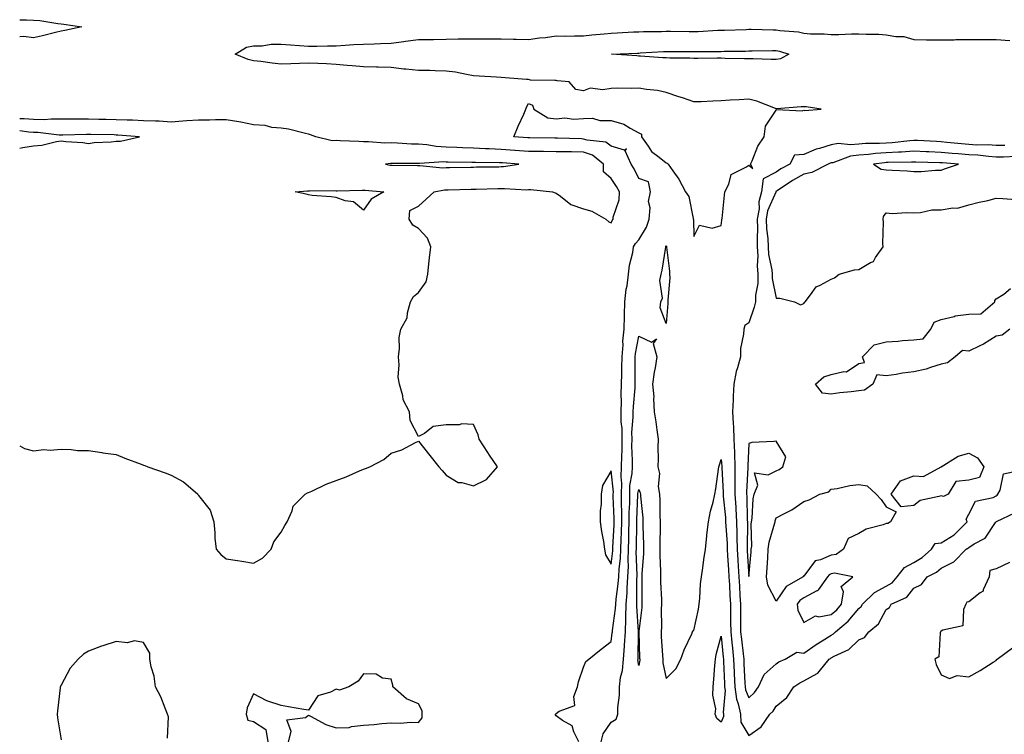
# Model space of a CAD drawing. Units: inches. Extents: x 1037123 to 1039763, y 7332218 to 7334858.
# Drawn here: x 1037123 to 1037481, y 7333695 to 7333955 of the extents above; entities that cross this region are included whole.
import ezdxf

# ---------------------------------------------------------------- set-up
doc = ezdxf.new("R2010")
doc.units = ezdxf.units.IN
doc.header["$MEASUREMENT"] = 0
doc.layers.add('Contour_10377332', color=7, linetype='Continuous', true_color=0x4d01a9)

msp = doc.modelspace()

# ---------------------------------------------------------------- linework, layer by layer
at = {"layer": 'Contour_10377332'}
for points in [[(1037123, 7333954.51, 3200), (1037125.53, 7333954.43, 3200), (1037128.05, 7333954.35, 3200), (1037130.3, 7333954.17, 3200), (1037136.9, 7333953.07, 3200), (1037138.05, 7333952.96, 3200), (1037139.03, 7333952.9, 3200), (1037145.55, 7333951.92, 3200), (1037139.46, 7333950.52, 3200), (1037138.05, 7333950.39, 3200)], [(1037326.33, 7333691.92, 3200), (1037324.44, 7333695.54, 3200), (1037323.87, 7333697.74, 3200), (1037320.3, 7333699.68, 3200), (1037318.05, 7333701.31, 3200), (1037317.8, 7333701.66, 3200), (1037317.8, 7333701.92, 3200), (1037317.91, 7333702.06, 3200), (1037318.05, 7333702.23, 3200), (1037319.12, 7333702.99, 3200), (1037324.89, 7333705.09, 3200), (1037324.46, 7333708.33, 3200), (1037325.75, 7333711.92, 3200), (1037326.21, 7333713.76, 3200), (1037328.05, 7333719.03, 3200), (1037328.83, 7333721.14, 3200), (1037329.98, 7333721.92, 3200), (1037334.44, 7333725.53, 3200), (1037338.05, 7333728.4, 3200), (1037338.44, 7333731.52, 3200), (1037338.48, 7333731.92, 3200), (1037338.5, 7333732.37, 3200), (1037339.65, 7333740.32, 3200), (1037339.71, 7333741.92, 3200), (1037339.85, 7333743.71, 3200), (1037340.63, 7333749.35, 3200), (1037340.78, 7333751.92, 3200), (1037340.92, 7333754.79, 3200), (1037341.39, 7333758.58, 3200), (1037341.53, 7333761.92, 3200), (1037341.64, 7333765.52, 3200), (1037341.78, 7333768.18, 3200), (1037341.92, 7333771.92, 3200), (1037341.92, 7333775.78, 3200), (1037341.82, 7333778.16, 3200), (1037341.82, 7333781.92, 3200), (1037341.94, 7333785.8, 3200), (1037341.66, 7333788.3, 3200), (1037341.8, 7333791.92, 3200), (1037341.88, 7333795.74, 3200), (1037342.01, 7333797.95, 3200), (1037342.09, 7333801.92, 3200), (1037342.01, 7333805.89, 3200), (1037341.72, 7333808.24, 3200), (1037341.64, 7333811.92, 3200), (1037341.78, 7333815.64, 3200), (1037341.72, 7333818.25, 3200), (1037341.86, 7333821.92, 3200), (1037341.9, 7333825.77, 3200), (1037341.96, 7333828.01, 3200), (1037342, 7333831.92, 3200), (1037342.37, 7333836.23, 3200), (1037342.35, 7333837.62, 3200), (1037342.8, 7333841.92, 3200), (1037342.93, 7333846.8, 3200), (1037342.91, 7333847.05, 3200), (1037343.07, 7333851.92, 3200), (1037343.5, 7333856.47, 3200), (1037343.83, 7333857.69, 3200), (1037344.36, 7333861.92, 3200), (1037344.75, 7333865.23, 3200), (1037345.92, 7333869.79, 3200), (1037346.23, 7333871.92, 3200), (1037346.88, 7333873.09, 3200), (1037348.05, 7333874.42, 3200), (1037350.86, 7333879.1, 3200), (1037351.86, 7333881.92, 3200), (1037352.23, 7333886.09, 3200), (1037351.59, 7333888.38, 3200), (1037352.31, 7333891.92, 3200), (1037351.66, 7333895.54, 3200), (1037348.05, 7333896.71, 3200), (1037346.37, 7333900.25, 3200), (1037345.3, 7333901.92, 3200), (1037343.19, 7333906.79, 3200), (1037343.66, 7333907.53, 3200), (1037342.95, 7333907.02, 3200), (1037338.05, 7333908.56, 3200), (1037336.12, 7333909.98, 3200), (1037329.28, 7333910.69, 3200), (1037328.05, 7333911.11, 3200), (1037327.25, 7333911.13, 3200), (1037318.56, 7333911.41, 3200), (1037318.05, 7333911.42, 3200), (1037317.56, 7333911.43, 3200), (1037308.42, 7333911.54, 3200), (1037308.05, 7333911.54, 3200), (1037307.7, 7333911.57, 3200), (1037302.66, 7333911.92, 3200), (1037304.24, 7333915.73, 3200), (1037306.27, 7333920.14, 3200), (1037307.05, 7333921.92, 3200), (1037307.23, 7333922.74, 3200), (1037308.05, 7333923.99, 3200), (1037309.5, 7333923.36, 3200), (1037309.98, 7333921.92, 3200), (1037314.98, 7333918.85, 3200), (1037318.05, 7333918.44, 3200), (1037321.17, 7333918.8, 3200), (1037324.42, 7333918.28, 3200), (1037328.05, 7333918.54, 3200), (1037331.29, 7333918.68, 3200), (1037333.93, 7333917.8, 3200), (1037338.05, 7333917.89, 3200), (1037342.64, 7333916.51, 3200), (1037344.96, 7333915.01, 3200), (1037348.05, 7333913.41, 3200), (1037349.03, 7333912.89, 3200), (1037349.12, 7333911.92, 3200), (1037351.53, 7333908.45, 3200), (1037352.66, 7333906.52, 3200), (1037355.49, 7333904.48, 3200), (1037358.05, 7333902.44, 3200), (1037358.46, 7333902.32, 3200), (1037358.75, 7333901.92, 3200), (1037360.49, 7333899.49, 3200), (1037362.7, 7333896.56, 3200), (1037365.1, 7333891.92, 3200), (1037366.29, 7333890.16, 3200), (1037367.82, 7333882.15, 3200), (1037367.89, 7333881.92, 3200), (1037367.93, 7333881.79, 3200), (1037368.05, 7333875.66, 3200), (1037370.2, 7333879.76, 3200), (1037374.83, 7333878.69, 3200), (1037378.05, 7333879.63, 3200), (1037378.34, 7333881.64, 3200), (1037378.32, 7333881.92, 3200), (1037378.36, 7333882.23, 3200), (1037379.26, 7333890.7, 3200), (1037379.38, 7333891.92, 3200), (1037380.82, 7333894.7, 3200), (1037381.7, 7333898.26, 3200), (1037387.05, 7333900.91, 3200), (1037388.05, 7333901.62, 3200), (1037389.59, 7333900.38, 3200), (1037388.69, 7333901.92, 3200), (1037389.28, 7333903.16, 3200), (1037391.41, 7333908.56, 3200), (1037393.71, 7333911.92, 3200), (1037394.16, 7333915.8, 3200), (1037398.05, 7333921.61, 3200), (1037398.15, 7333921.82, 3200), (1037407.48, 7333921.36, 3200), (1037408.05, 7333921.58, 3200), (1037408.46, 7333921.51, 3200), (1037414.46, 7333921.92, 3200), (1037408.93, 7333922.8, 3200), (1037408.05, 7333922.76, 3200), (1037407.15, 7333922.81, 3200), (1037398.23, 7333922.09, 3200), (1037398.05, 7333922.1, 3200), (1037397.8, 7333922.18, 3200), (1037390.96, 7333924.84, 3200), (1037388.05, 7333925.55, 3200), (1037384.59, 7333925.39, 3200), (1037381.31, 7333925.18, 3200), (1037378.05, 7333925.02, 3200), (1037375.04, 7333924.93, 3200), (1037370.8, 7333924.68, 3200), (1037368.05, 7333924.61, 3200), (1037363.93, 7333926.03, 3200), (1037362.62, 7333926.5, 3200), (1037358.05, 7333928.05, 3200), (1037354.92, 7333928.8, 3200), (1037350.88, 7333929.09, 3200), (1037348.05, 7333929.61, 3200), (1037345.59, 7333929.47, 3200), (1037340.32, 7333929.65, 3200), (1037338.05, 7333929.5, 3200), (1037335.08, 7333928.96, 3200), (1037330.39, 7333929.58, 3200), (1037328.05, 7333928.61, 3200), (1037325.26, 7333929.13, 3200), (1037322.76, 7333931.92, 3200), (1037318.46, 7333932.33, 3200), (1037318.05, 7333932.34, 3200), (1037317.54, 7333932.42, 3200), (1037308.69, 7333932.55, 3200), (1037308.05, 7333932.7, 3200), (1037307.25, 7333932.73, 3200), (1037299.53, 7333933.41, 3200), (1037298.05, 7333933.45, 3200), (1037296.37, 7333933.6, 3200), (1037290.08, 7333933.96, 3200), (1037288.05, 7333934.14, 3200), (1037285.43, 7333934.53, 3200), (1037281.51, 7333935.38, 3200), (1037278.05, 7333935.82, 3200), (1037274.09, 7333935.88, 3200), (1037272.11, 7333935.97, 3200), (1037268.05, 7333936.04, 3200), (1037263.44, 7333936.53, 3200), (1037262.7, 7333936.56, 3200), (1037258.05, 7333937.15, 3200), (1037253.36, 7333937.23, 3200), (1037252.72, 7333937.25, 3200), (1037248.05, 7333937.33, 3200), (1037243.83, 7333937.7, 3200), (1037242.09, 7333937.88, 3200), (1037238.05, 7333938.25, 3200), (1037234.53, 7333938.41, 3200), (1037231.43, 7333938.53, 3200), (1037228.05, 7333938.69, 3200), (1037224.73, 7333938.6, 3200), (1037221.53, 7333938.45, 3200), (1037218.05, 7333938.36, 3200), (1037214.83, 7333938.7, 3200), (1037210.69, 7333939.29, 3200), (1037208.05, 7333939.59, 3200), (1037206.12, 7333939.99, 3200), (1037201.39, 7333941.92, 3200), (1037205.45, 7333944.51, 3200), (1037208.05, 7333944.98, 3200), (1037211.17, 7333945.05, 3200), (1037214.4, 7333945.58, 3200), (1037218.05, 7333945.64, 3200), (1037221.45, 7333945.32, 3200), (1037224.79, 7333945.17, 3200), (1037228.05, 7333944.89, 3200), (1037231.04, 7333944.9, 3200), (1037234.92, 7333945.04, 3200), (1037238.05, 7333945.05, 3200), (1037241.33, 7333945.21, 3200), (1037244.5, 7333945.47, 3200), (1037248.05, 7333945.63, 3200), (1037251.9, 7333945.76, 3200), (1037254.16, 7333945.81, 3200), (1037258.05, 7333945.95, 3200), (1037262.72, 7333946.58, 3200), (1037263.28, 7333946.68, 3200), (1037268.05, 7333947.28, 3200), (1037272.64, 7333947.33, 3200), (1037273.5, 7333947.36, 3200), (1037278.05, 7333947.42, 3200), (1037282.46, 7333947.51, 3200), (1037283.64, 7333947.5, 3200), (1037288.05, 7333947.58, 3200), (1037292.37, 7333947.59, 3200), (1037293.64, 7333947.5, 3200), (1037298.05, 7333947.51, 3200), (1037302.54, 7333947.42, 3200), (1037303.54, 7333947.4, 3200), (1037308.05, 7333947.32, 3200), (1037312.03, 7333947.94, 3200), (1037314.2, 7333948.06, 3200), (1037318.05, 7333948.58, 3200), (1037321.41, 7333948.57, 3200), (1037324.77, 7333948.64, 3200), (1037328.05, 7333948.64, 3200), (1037331, 7333948.97, 3200), (1037335.45, 7333949.32, 3200), (1037338.05, 7333949.6, 3200), (1037340.26, 7333949.71, 3200), (1037346.17, 7333950.04, 3200), (1037348.05, 7333950.13, 3200), (1037349.77, 7333950.19, 3200), (1037356.39, 7333950.26, 3200), (1037358.05, 7333950.32, 3200), (1037359.65, 7333950.31, 3200), (1037366.37, 7333950.23, 3200), (1037368.05, 7333950.23, 3200), (1037369.71, 7333950.27, 3200), (1037376.8, 7333950.67, 3200), (1037378.05, 7333950.7, 3200), (1037379.24, 7333950.73, 3200), (1037387.11, 7333950.99, 3200), (1037388.05, 7333951.01, 3200), (1037388.97, 7333951.01, 3200), (1037397, 7333950.86, 3200), (1037398.05, 7333950.86, 3200), (1037399.36, 7333950.62, 3200), (1037406.21, 7333950.07, 3200), (1037408.05, 7333949.63, 3200), (1037410.57, 7333949.41, 3200), (1037415.49, 7333949.36, 3200), (1037418.05, 7333949.08, 3200), (1037420.88, 7333949.08, 3200), (1037425.47, 7333949.35, 3200), (1037428.05, 7333949.35, 3200), (1037430.76, 7333949.21, 3200), (1037435.34, 7333949.2, 3200), (1037438.05, 7333949.04, 3200), (1037441.59, 7333948.38, 3200), (1037444.48, 7333948.35, 3200), (1037448.05, 7333947.33, 3200), (1037452.74, 7333947.23, 3200), (1037453.34, 7333947.22, 3200), (1037458.05, 7333947.13, 3200), (1037462.76, 7333947.21, 3200), (1037463.38, 7333947.25, 3200), (1037468.05, 7333947.34, 3200), (1037472.68, 7333947.3, 3200), (1037473.42, 7333947.29, 3200), (1037478.05, 7333947.26, 3200), (1037482.99, 7333946.97, 3200)], [(1037138.05, 7333950.39, 3200), (1037136.02, 7333949.89, 3200), (1037131.31, 7333948.66, 3200), (1037128.05, 7333947.91, 3200), (1037124.51, 7333948.38, 3200), (1037123, 7333948.32, 3200)], [(1037123, 7333799.48, 3201), (1037124.69, 7333798.56, 3201), (1037128.05, 7333797.74, 3201), (1037131.8, 7333798.17, 3201), (1037134.09, 7333797.95, 3201), (1037138.05, 7333798.28, 3201), (1037141.72, 7333798.25, 3201), (1037143.97, 7333797.84, 3201), (1037148.05, 7333797.81, 3201), (1037152.87, 7333797.09, 3201), (1037153.17, 7333797.03, 3201), (1037158.05, 7333796.37, 3201), (1037161.19, 7333795.07, 3201), (1037167.13, 7333792.83, 3201), (1037168.05, 7333792.47, 3201), (1037168.48, 7333792.35, 3201), (1037169.57, 7333791.92, 3201), (1037175.88, 7333789.75, 3201), (1037178.05, 7333788.84, 3201), (1037182.52, 7333786.38, 3201), (1037187.74, 7333781.92, 3201), (1037187.87, 7333781.75, 3201), (1037188.05, 7333781.5, 3201), (1037192.23, 7333776.1, 3201), (1037193.54, 7333771.92, 3201), (1037194.01, 7333767.87, 3201), (1037194.01, 7333765.96, 3201), (1037194.4, 7333761.92, 3201), (1037196.08, 7333759.96, 3201), (1037198.05, 7333758.45, 3201), (1037202.15, 7333757.81, 3201), (1037203.77, 7333757.64, 3201), (1037208.05, 7333756.89, 3201), (1037211.27, 7333758.7, 3201), (1037214.38, 7333761.92, 3201), (1037215.35, 7333764.61, 3201), (1037218.05, 7333768.14, 3201), (1037219.38, 7333770.58, 3201), (1037220.2, 7333771.92, 3201), (1037222.01, 7333775.88, 3201), (1037222.44, 7333777.53, 3201), (1037226.78, 7333781.92, 3201), (1037227.6, 7333782.38, 3201), (1037228.05, 7333782.56, 3201), (1037229.18, 7333783.06, 3201), (1037234.42, 7333785.54, 3201), (1037238.05, 7333786.9, 3201), (1037241.66, 7333788.31, 3201), (1037246.59, 7333790.46, 3201), (1037248.05, 7333791.07, 3201), (1037248.73, 7333791.24, 3201), (1037250.34, 7333791.92, 3201), (1037255.43, 7333794.54, 3201), (1037258.05, 7333796.9, 3201), (1037261.94, 7333798.03, 3201), (1037266.86, 7333800.72, 3201), (1037268.05, 7333801.25, 3201), (1037272.11, 7333795.98, 3201), (1037275.35, 7333791.92, 3201), (1037276.64, 7333790.5, 3201), (1037278.05, 7333788.84, 3201), (1037282.37, 7333786.24, 3201), (1037283.75, 7333786.21, 3201), (1037288.05, 7333785.02, 3201), (1037292.7, 7333787.28, 3201), (1037296.7, 7333791.92, 3201), (1037293.85, 7333796.12, 3201), (1037293.19, 7333797.07, 3201), (1037290.1, 7333801.92, 3201), (1037289.67, 7333803.54, 3201), (1037288.05, 7333807.27, 3201), (1037283.64, 7333807.51, 3201), (1037282.85, 7333807.11, 3201), (1037278.05, 7333807.2, 3201), (1037273.36, 7333806.61, 3201), (1037270.16, 7333804.03, 3201), (1037268.05, 7333802.95, 3201), (1037264.91, 7333808.78, 3201), (1037264.71, 7333811.92, 3201), (1037262.39, 7333816.27, 3201), (1037262.29, 7333817.68, 3201), (1037261.06, 7333821.92, 3201), (1037260.65, 7333824.53, 3201), (1037260.98, 7333829, 3201), (1037260.67, 7333831.92, 3201), (1037261.08, 7333834.95, 3201), (1037261, 7333838.97, 3201), (1037261.6, 7333841.92, 3201), (1037263.91, 7333846.06, 3201), (1037263.97, 7333847.84, 3201), (1037265.1, 7333851.92, 3201), (1037266.19, 7333853.78, 3201), (1037268.05, 7333855.29, 3201), (1037270.8, 7333859.18, 3201), (1037271.37, 7333861.92, 3201), (1037271.78, 7333865.66, 3201), (1037272.01, 7333867.96, 3201), (1037272.46, 7333871.92, 3201), (1037271.25, 7333875.11, 3201), (1037268.05, 7333878.59, 3201), (1037265.9, 7333879.77, 3201), (1037264.65, 7333881.92, 3201), (1037264.83, 7333885.14, 3201), (1037268.05, 7333886.72, 3201), (1037270.73, 7333889.24, 3201), (1037273.75, 7333891.92, 3201), (1037277.41, 7333892.57, 3201), (1037278.05, 7333892.59, 3201), (1037278.73, 7333892.61, 3201), (1037287.13, 7333892.84, 3201), (1037288.05, 7333892.86, 3201), (1037289.01, 7333892.88, 3201), (1037296.88, 7333893.1, 3201), (1037298.05, 7333893.13, 3201), (1037299.3, 7333893.17, 3201), (1037307.29, 7333892.69, 3201), (1037308.05, 7333892.73, 3201), (1037308.83, 7333892.7, 3201), (1037316.78, 7333891.92, 3201), (1037317.68, 7333891.55, 3201), (1037318.05, 7333891.42, 3201), (1037319.65, 7333890.32, 3201), (1037323.44, 7333887.32, 3201), (1037328.05, 7333885.7, 3201), (1037331.04, 7333884.9, 3201), (1037336.17, 7333881.92, 3201), (1037337.15, 7333881.02, 3201), (1037338.05, 7333880.65, 3201), (1037338.44, 7333881.52, 3201), (1037338.77, 7333881.92, 3201), (1037338.81, 7333882.67, 3201), (1037340.98, 7333889, 3201), (1037341.02, 7333891.92, 3201), (1037340, 7333893.87, 3201), (1037338.05, 7333896.71, 3201), (1037335.32, 7333899.19, 3201), (1037335.24, 7333901.92, 3201), (1037331.31, 7333905.18, 3201), (1037328.05, 7333906.3, 3201), (1037323.58, 7333906.39, 3201), (1037322.52, 7333906.4, 3201), (1037318.05, 7333906.49, 3201), (1037313.44, 7333906.53, 3201), (1037312.68, 7333906.54, 3201), (1037308.05, 7333906.59, 3201), (1037303.09, 7333906.96, 3201), (1037302.99, 7333906.97, 3201), (1037298.05, 7333907.34, 3201), (1037293.64, 7333907.5, 3201), (1037292.39, 7333907.58, 3201), (1037288.05, 7333907.76, 3201), (1037284.03, 7333907.89, 3201), (1037281.96, 7333908.01, 3201), (1037278.05, 7333908.15, 3201), (1037274.48, 7333908.34, 3201), (1037270.98, 7333908.99, 3201), (1037268.05, 7333909.2, 3201), (1037265.41, 7333909.28, 3201), (1037260.34, 7333909.63, 3201), (1037258.05, 7333909.7, 3201), (1037255.76, 7333909.63, 3201), (1037249.87, 7333910.1, 3201), (1037248.05, 7333910.03, 3201), (1037246.31, 7333910.19, 3201), (1037239.46, 7333910.51, 3201), (1037238.05, 7333910.63, 3201), (1037236.62, 7333910.49, 3201), (1037230.67, 7333911.92, 3201), (1037228.77, 7333912.65, 3201), (1037228.05, 7333912.87, 3201), (1037226.9, 7333913.08, 3201), (1037220.76, 7333914.64, 3201), (1037218.05, 7333915.04, 3201), (1037214.63, 7333915.34, 3201), (1037212.21, 7333916.08, 3201), (1037208.05, 7333916.31, 3201), (1037203.4, 7333917.27, 3201), (1037202.64, 7333917.33, 3201), (1037198.05, 7333918.08, 3201), (1037194.24, 7333918.1, 3201), (1037192, 7333917.98, 3201), (1037188.05, 7333918, 3201), (1037183.83, 7333917.7, 3201), (1037182.37, 7333917.6, 3201), (1037178.05, 7333917.29, 3201), (1037173.67, 7333917.55, 3201), (1037172.42, 7333917.55, 3201), (1037168.05, 7333917.78, 3201), (1037164.07, 7333917.94, 3201), (1037162.05, 7333917.92, 3201), (1037158.05, 7333918.06, 3201), (1037154.28, 7333918.15, 3201), (1037151.74, 7333918.22, 3201), (1037148.05, 7333918.31, 3201), (1037144.42, 7333918.28, 3201), (1037141.66, 7333918.3, 3201), (1037138.05, 7333918.27, 3201), (1037134.48, 7333918.34, 3201), (1037131.84, 7333918.13, 3201), (1037128.05, 7333918.18, 3201), (1037124.59, 7333918.46, 3201), (1037123, 7333918.51, 3201)], [(1037158.05, 7333910.37, 3202), (1037159.61, 7333910.36, 3202), (1037166.53, 7333911.92, 3202), (1037158.67, 7333912.55, 3202), (1037158.05, 7333912.56, 3202), (1037157.39, 7333912.58, 3202), (1037148.87, 7333912.73, 3202), (1037148.05, 7333912.75, 3202), (1037147.23, 7333912.75, 3202), (1037138.67, 7333912.55, 3202), (1037138.05, 7333912.55, 3202), (1037137.41, 7333912.56, 3202), (1037129.57, 7333913.45, 3202), (1037128.05, 7333913.47, 3202), (1037126.35, 7333913.61, 3202), (1037123, 7333914.04, 3202)], [(1037123, 7333907.77, 3202), (1037124.2, 7333908.07, 3202), (1037128.05, 7333908.68, 3202), (1037131.04, 7333908.93, 3202), (1037136.39, 7333910.26, 3202), (1037138.05, 7333910.46, 3202), (1037139.75, 7333910.22, 3202), (1037145.98, 7333909.85, 3202), (1037148.05, 7333909.51, 3202), (1037150.12, 7333909.84, 3202), (1037156.25, 7333910.13, 3202), (1037158.05, 7333910.37, 3202)], [(1037481.16, 7333908.81, 3200), (1037478.05, 7333908.77, 3200), (1037475.08, 7333908.95, 3200), (1037471.04, 7333908.93, 3200), (1037468.05, 7333909.09, 3200), (1037465.45, 7333909.33, 3200), (1037460.08, 7333909.89, 3200), (1037458.05, 7333910.08, 3200), (1037456.29, 7333910.16, 3200), (1037449.46, 7333910.52, 3200), (1037448.05, 7333910.58, 3200), (1037446.6, 7333910.48, 3200), (1037440.22, 7333909.74, 3200), (1037438.05, 7333909.61, 3200), (1037435.57, 7333909.44, 3200), (1037430.51, 7333909.45, 3200), (1037428.05, 7333909.26, 3200), (1037425.08, 7333908.95, 3200), (1037420.53, 7333909.43, 3200), (1037418.05, 7333909.01, 3200), (1037413.79, 7333907.67, 3200), (1037412.58, 7333907.39, 3200), (1037408.05, 7333905.51, 3200), (1037404.75, 7333905.22, 3200), (1037402.97, 7333901.92, 3200), (1037399.77, 7333900.21, 3200), (1037398.05, 7333899.1, 3200), (1037393.34, 7333896.64, 3200), (1037392.72, 7333891.92, 3200), (1037391.72, 7333888.25, 3200), (1037391.8, 7333885.67, 3200), (1037391.17, 7333881.92, 3200), (1037391.29, 7333878.69, 3200), (1037391.08, 7333874.94, 3200), (1037391.19, 7333871.92, 3200), (1037391.39, 7333868.57, 3200), (1037391.14, 7333865.01, 3200), (1037391.39, 7333861.92, 3200), (1037391.37, 7333858.59, 3200), (1037390.49, 7333854.36, 3200), (1037390.49, 7333851.92, 3200), (1037390.06, 7333849.9, 3200), (1037388.05, 7333844.21, 3200), (1037386.66, 7333843.32, 3200), (1037386.23, 7333841.92, 3200), (1037386.21, 7333840.09, 3200), (1037385.08, 7333834.89, 3200), (1037385.06, 7333831.92, 3200), (1037384.01, 7333827.88, 3200), (1037383.44, 7333826.52, 3200), (1037382.66, 7333821.92, 3200), (1037382.39, 7333817.58, 3200), (1037382.41, 7333816.29, 3200), (1037382.17, 7333811.92, 3200), (1037382.35, 7333807.63, 3200), (1037382.54, 7333806.41, 3200), (1037382.68, 7333801.92, 3200), (1037382.84, 7333797.13, 3200), (1037382.87, 7333796.75, 3200), (1037383.01, 7333791.92, 3200), (1037383.01, 7333786.95, 3200), (1037383.03, 7333786.89, 3200), (1037383.01, 7333781.92, 3200), (1037383.32, 7333777.19, 3200), (1037383.32, 7333776.64, 3200), (1037383.62, 7333771.92, 3200), (1037383.75, 7333767.62, 3200), (1037383.73, 7333766.23, 3200), (1037383.87, 7333761.92, 3200), (1037384.1, 7333757.96, 3200), (1037384.22, 7333755.75, 3200), (1037384.44, 7333751.92, 3200), (1037384.65, 7333748.53, 3200), (1037384.89, 7333745.08, 3200), (1037385.08, 7333741.92, 3200), (1037385.1, 7333738.97, 3200), (1037385.1, 7333734.86, 3200), (1037385.12, 7333731.92, 3200), (1037385.41, 7333729.27, 3200), (1037386.04, 7333723.92, 3200), (1037386.27, 7333721.92, 3200), (1037386.33, 7333720.21, 3200), (1037386.66, 7333713.31, 3200), (1037386.72, 7333711.92, 3200), (1037386.88, 7333710.74, 3200), (1037388.05, 7333707.83, 3200), (1037390.16, 7333709.81, 3200), (1037391.64, 7333711.92, 3200), (1037393.62, 7333716.35, 3200), (1037398.05, 7333720.3, 3200), (1037399.05, 7333720.92, 3200), (1037401.37, 7333721.92, 3200), (1037405.53, 7333724.44, 3200), (1037408.05, 7333724.16, 3200), (1037412.64, 7333727.33, 3200), (1037414.71, 7333728.57, 3200), (1037418.05, 7333730.67, 3200), (1037418.85, 7333731.12, 3200), (1037419.65, 7333731.92, 3200), (1037424.24, 7333735.72, 3200), (1037428.05, 7333740.36, 3200), (1037428.89, 7333741.09, 3200), (1037429.44, 7333741.92, 3200), (1037433.83, 7333746.15, 3200), (1037438.05, 7333748.48, 3200), (1037440.2, 7333749.76, 3200), (1037442.03, 7333751.92, 3200), (1037444.69, 7333755.29, 3200), (1037448.05, 7333757.16, 3200), (1037451.1, 7333758.88, 3200), (1037454.55, 7333761.92, 3200), (1037455.9, 7333764.07, 3200), (1037458.05, 7333764.21, 3200), (1037462.76, 7333767.22, 3200), (1037467.46, 7333771.92, 3200), (1037467.09, 7333772.88, 3200), (1037468.05, 7333774.64, 3200), (1037470.51, 7333779.45, 3200), (1037476.94, 7333780.8, 3200), (1037478.05, 7333781.36, 3200), (1037478.4, 7333781.57, 3200), (1037478.69, 7333781.92, 3200), (1037479.48, 7333783.35, 3200), (1037480.65, 7333789.32, 3200), (1037486.82, 7333790.69, 3200)], [(1037485.18, 7333904.8, 3201), (1037480.71, 7333904.57, 3201), (1037478.05, 7333904.54, 3201), (1037475.26, 7333904.71, 3201), (1037471.31, 7333905.18, 3201), (1037468.05, 7333905.36, 3201), (1037464.26, 7333905.7, 3201), (1037462.01, 7333905.88, 3201), (1037458.05, 7333906.26, 3201), (1037453.52, 7333906.44, 3201), (1037452.6, 7333906.47, 3201), (1037448.05, 7333906.66, 3201), (1037443.62, 7333906.36, 3201), (1037442.48, 7333906.35, 3201), (1037438.05, 7333906.08, 3201), (1037434.14, 7333905.82, 3201), (1037431.59, 7333905.45, 3201), (1037428.05, 7333905.18, 3201), (1037425.1, 7333904.86, 3201), (1037418.62, 7333902.49, 3201), (1037418.05, 7333902.39, 3201), (1037417.7, 7333902.28, 3201), (1037416.98, 7333901.92, 3201), (1037411.06, 7333898.92, 3201), (1037408.05, 7333898.3, 3201), (1037403.97, 7333896, 3201), (1037398.44, 7333892.32, 3201), (1037398.05, 7333892.06, 3201), (1037397.95, 7333892.01, 3201), (1037397.95, 7333891.92, 3201), (1037397.91, 7333891.78, 3201), (1037394.92, 7333885.05, 3201), (1037394.4, 7333881.92, 3201), (1037394.53, 7333878.4, 3201), (1037394.98, 7333874.98, 3201), (1037395.12, 7333871.92, 3201), (1037395.28, 7333869.15, 3201), (1037396.43, 7333863.54, 3201), (1037396.55, 7333861.92, 3201), (1037396.55, 7333860.43, 3201), (1037398.05, 7333853.21, 3201), (1037399.36, 7333853.22, 3201), (1037404.67, 7333851.92, 3201), (1037406.92, 7333850.79, 3201), (1037408.05, 7333851.35, 3201), (1037408.36, 7333851.61, 3201), (1037408.56, 7333851.92, 3201), (1037410.57, 7333854.43, 3201), (1037412.6, 7333857.37, 3201), (1037414.05, 7333857.93, 3201), (1037418.05, 7333860.2, 3201), (1037419.28, 7333860.68, 3201), (1037420.98, 7333861.92, 3201), (1037426.47, 7333863.51, 3201), (1037428.05, 7333863.7, 3201), (1037432.31, 7333866.18, 3201), (1037433.4, 7333866.57, 3201), (1037434.2, 7333868.07, 3201), (1037436.94, 7333871.92, 3201), (1037436.82, 7333873.15, 3201), (1037437.05, 7333880.93, 3201), (1037436.94, 7333881.92, 3201), (1037437.03, 7333882.93, 3201), (1037438.05, 7333884.24, 3201), (1037440.18, 7333884.04, 3201), (1037445.53, 7333884.44, 3201), (1037448.05, 7333884.26, 3201), (1037450.51, 7333884.39, 3201), (1037454.67, 7333885.3, 3201), (1037458.05, 7333885.41, 3201), (1037462.23, 7333886.1, 3201), (1037464.03, 7333885.95, 3201), (1037468.05, 7333887.19, 3201), (1037471.82, 7333888.14, 3201), (1037474.94, 7333888.81, 3201), (1037478.05, 7333889.55, 3201), (1037480.43, 7333889.53, 3201), (1037485.18, 7333889.06, 3201)], [(1037482.99, 7333841.92, 3200), (1037480.16, 7333839.81, 3200), (1037478.05, 7333839.46, 3200), (1037473.46, 7333836.51, 3200), (1037472.07, 7333835.94, 3200), (1037468.05, 7333834.01, 3200), (1037465.8, 7333834.16, 3200), (1037463.11, 7333831.92, 3200), (1037460.32, 7333829.66, 3200), (1037458.05, 7333829.21, 3200), (1037454.16, 7333828.04, 3200), (1037452.58, 7333827.38, 3200), (1037448.05, 7333826.4, 3200), (1037444.01, 7333825.96, 3200), (1037441.62, 7333825.49, 3200), (1037438.05, 7333825.04, 3200), (1037434.67, 7333825.31, 3200), (1037433.15, 7333821.92, 3200), (1037430.2, 7333819.77, 3200), (1037428.05, 7333819.53, 3200), (1037425.26, 7333819.14, 3200), (1037421.16, 7333818.81, 3200), (1037418.05, 7333818.31, 3200), (1037414.85, 7333818.72, 3200), (1037412.39, 7333821.92, 3200), (1037415.39, 7333824.59, 3200), (1037418.05, 7333825.43, 3200), (1037422.66, 7333826.53, 3200), (1037423.56, 7333826.42, 3200), (1037428.05, 7333829.42, 3200), (1037430.16, 7333829.82, 3200), (1037429.4, 7333831.92, 3200), (1037433.73, 7333836.24, 3200), (1037438.05, 7333837.37, 3200), (1037442.37, 7333837.6, 3200), (1037443.95, 7333837.83, 3200), (1037448.05, 7333838.08, 3200), (1037451.51, 7333838.46, 3200), (1037454.26, 7333841.92, 3200), (1037455.45, 7333844.51, 3200), (1037458.05, 7333845.42, 3200), (1037462.7, 7333846.58, 3200), (1037463.15, 7333846.81, 3200), (1037468.05, 7333847.37, 3200), (1037472.46, 7333847.5, 3200), (1037477.58, 7333851.92, 3200), (1037477.54, 7333852.42, 3200), (1037478.05, 7333853.02, 3200), (1037480.76, 7333854.63, 3200), (1037483.25, 7333856.73, 3200)], [(1037334.38, 7333691.92, 3199), (1037335.12, 7333694.85, 3199), (1037338.05, 7333699.01, 3199), (1037339.85, 7333700.12, 3199), (1037340.53, 7333701.92, 3199), (1037340.49, 7333704.36, 3199), (1037341.08, 7333708.89, 3199), (1037341.06, 7333711.92, 3199), (1037341.43, 7333715.31, 3199), (1037342.19, 7333717.78, 3199), (1037342.48, 7333721.92, 3199), (1037342.85, 7333726.73, 3199), (1037342.91, 7333727.06, 3199), (1037343.25, 7333731.92, 3199), (1037343.44, 7333736.53, 3199), (1037343.4, 7333737.26, 3199), (1037343.56, 7333741.92, 3199), (1037343.87, 7333746.1, 3199), (1037343.87, 7333747.74, 3199), (1037344.14, 7333751.92, 3199), (1037344.32, 7333755.66, 3199), (1037344.22, 7333758.09, 3199), (1037344.38, 7333761.92, 3199), (1037344.5, 7333765.48, 3199), (1037344.53, 7333768.4, 3199), (1037344.65, 7333771.92, 3199), (1037344.65, 7333775.32, 3199), (1037344.81, 7333778.67, 3199), (1037344.81, 7333781.92, 3199), (1037344.89, 7333785.07, 3199), (1037345.65, 7333789.52, 3199), (1037345.75, 7333791.92, 3199), (1037345.78, 7333794.19, 3199), (1037345.61, 7333799.48, 3199), (1037345.65, 7333801.92, 3199), (1037345.61, 7333804.37, 3199), (1037346.1, 7333809.97, 3199), (1037346.06, 7333811.92, 3199), (1037346.12, 7333813.85, 3199), (1037346.72, 7333820.6, 3199), (1037346.78, 7333821.92, 3199), (1037346.8, 7333823.18, 3199), (1037346.72, 7333830.6, 3199), (1037346.74, 7333831.92, 3199), (1037346.84, 7333833.13, 3199), (1037348.05, 7333839.37, 3199), (1037352.74, 7333837.23, 3199), (1037354.53, 7333838.4, 3199), (1037353.26, 7333836.71, 3199), (1037354.69, 7333831.92, 3199), (1037354.07, 7333827.95, 3199), (1037353.67, 7333826.29, 3199), (1037353.13, 7333821.92, 3199), (1037353.54, 7333817.4, 3199), (1037353.4, 7333816.57, 3199), (1037353.66, 7333811.92, 3199), (1037354.34, 7333808.21, 3199), (1037354.61, 7333805.36, 3199), (1037355.16, 7333801.92, 3199), (1037355.04, 7333798.91, 3199), (1037355.1, 7333794.86, 3199), (1037354.98, 7333791.92, 3199), (1037355.57, 7333789.44, 3199), (1037355.18, 7333784.8, 3199), (1037355.57, 7333781.92, 3199), (1037355.71, 7333779.59, 3199), (1037355.78, 7333774.19, 3199), (1037355.9, 7333771.92, 3199), (1037355.9, 7333769.78, 3199), (1037355.78, 7333764.19, 3199), (1037355.78, 7333761.92, 3199), (1037355.75, 7333759.63, 3199), (1037356.02, 7333753.96, 3199), (1037355.98, 7333751.92, 3199), (1037356.02, 7333749.89, 3199), (1037356.31, 7333743.65, 3199), (1037356.37, 7333741.92, 3199), (1037356.27, 7333740.13, 3199), (1037356.29, 7333733.67, 3199), (1037356.19, 7333731.92, 3199), (1037356.27, 7333730.14, 3199), (1037356.72, 7333723.25, 3199), (1037356.78, 7333721.92, 3199), (1037356.8, 7333720.67, 3199), (1037358.05, 7333714.97, 3199), (1037361.53, 7333718.45, 3199), (1037363.42, 7333721.92, 3199), (1037364.63, 7333725.33, 3199), (1037367.35, 7333731.21, 3199), (1037367.64, 7333731.92, 3199), (1037367.78, 7333732.2, 3199), (1037368.05, 7333732.34, 3199), (1037369.81, 7333740.16, 3199), (1037370, 7333741.92, 3199), (1037370.24, 7333744.1, 3199), (1037370.57, 7333749.4, 3199), (1037370.86, 7333751.92, 3199), (1037371.35, 7333755.22, 3199), (1037371.78, 7333758.18, 3199), (1037372.35, 7333761.92, 3199), (1037372.84, 7333766.71, 3199), (1037372.85, 7333767.12, 3199), (1037373.46, 7333771.92, 3199), (1037374.16, 7333775.81, 3199), (1037375.14, 7333779.01, 3199), (1037375.78, 7333781.92, 3199), (1037376.06, 7333783.92, 3199), (1037377.13, 7333790.99, 3199), (1037377.25, 7333791.92, 3199), (1037377.39, 7333792.58, 3199), (1037378.05, 7333794.61, 3199), (1037378.3, 7333792.17, 3199), (1037378.3, 7333791.66, 3199), (1037378.75, 7333782.61, 3199), (1037378.75, 7333781.92, 3199), (1037378.79, 7333781.18, 3199), (1037379.57, 7333773.44, 3199), (1037379.65, 7333771.92, 3199), (1037379.71, 7333770.26, 3199), (1037380.2, 7333764.06, 3199), (1037380.26, 7333761.92, 3199), (1037380.39, 7333759.58, 3199), (1037380.67, 7333754.54, 3199), (1037380.82, 7333751.92, 3199), (1037381.02, 7333748.96, 3199), (1037381.25, 7333745.12, 3199), (1037381.45, 7333741.92, 3199), (1037381.47, 7333738.5, 3199), (1037381.49, 7333735.36, 3199), (1037381.51, 7333731.92, 3199), (1037381.94, 7333728.04, 3199), (1037382.13, 7333726, 3199), (1037382.58, 7333721.92, 3199), (1037382.78, 7333717.19, 3199), (1037382.8, 7333716.67, 3199), (1037382.99, 7333711.92, 3199), (1037383.56, 7333707.43, 3199), (1037384.26, 7333705.71, 3199), (1037385.06, 7333701.92, 3199), (1037385.2, 7333699.06, 3199), (1037388.05, 7333694.17, 3199), (1037392.6, 7333697.37, 3199), (1037395.73, 7333701.92, 3199), (1037396.94, 7333703.03, 3199), (1037398.05, 7333704.8, 3199), (1037401.96, 7333708.01, 3199), (1037404.44, 7333711.92, 3199), (1037406.6, 7333713.36, 3199), (1037408.05, 7333714.07, 3199), (1037412.89, 7333716.75, 3199), (1037413.13, 7333716.85, 3199), (1037413.62, 7333717.49, 3199), (1037417.37, 7333721.92, 3199), (1037417.78, 7333722.2, 3199), (1037418.05, 7333722.38, 3199), (1037419.12, 7333722.99, 3199), (1037424.51, 7333725.45, 3199), (1037428.05, 7333728.96, 3199), (1037430.2, 7333729.78, 3199), (1037431.74, 7333731.92, 3199), (1037435.22, 7333734.74, 3199), (1037438.05, 7333740, 3199), (1037439.24, 7333740.72, 3199), (1037439.89, 7333741.92, 3199), (1037445.53, 7333744.44, 3199), (1037448.05, 7333747.71, 3199), (1037450.88, 7333749.09, 3199), (1037452.91, 7333751.92, 3199), (1037456.39, 7333753.59, 3199), (1037458.05, 7333754.99, 3199), (1037462.66, 7333757.31, 3199), (1037467.09, 7333761.92, 3199), (1037467.7, 7333762.27, 3199), (1037468.05, 7333762.61, 3199), (1037470.06, 7333763.93, 3199), (1037473.99, 7333765.98, 3199), (1037477.8, 7333771.67, 3199), (1037477.99, 7333771.92, 3199), (1037478.01, 7333771.95, 3199), (1037478.05, 7333771.97, 3199), (1037478.19, 7333772.05, 3199), (1037484.77, 7333775.2, 3199)], [(1037482.85, 7333757.11, 3199), (1037478.05, 7333754.79, 3199), (1037475.75, 7333754.21, 3199), (1037475.45, 7333751.92, 3199), (1037473.3, 7333747.18, 3199), (1037473.25, 7333746.72, 3199), (1037472.23, 7333746.1, 3199), (1037468.05, 7333742.82, 3199), (1037467.33, 7333742.64, 3199), (1037467.03, 7333741.92, 3199), (1037466.14, 7333740.01, 3199), (1037465.94, 7333734.02, 3199), (1037458.66, 7333732.52, 3199), (1037458.05, 7333732.16, 3199), (1037457.87, 7333732.09, 3199), (1037457.8, 7333731.92, 3199), (1037457.62, 7333731.49, 3199), (1037457.21, 7333722.76, 3199), (1037455.71, 7333721.92, 3199), (1037456.17, 7333720.05, 3199), (1037458.05, 7333716.25, 3199), (1037461.02, 7333714.88, 3199), (1037463.91, 7333716.06, 3199), (1037468.05, 7333715.56, 3199), (1037472.19, 7333717.77, 3199), (1037476.94, 7333720.81, 3199), (1037478.05, 7333721.49, 3199), (1037478.19, 7333721.79, 3199), (1037478.42, 7333721.92, 3199), (1037483.91, 7333726.06, 3199)], [(1037176.76, 7333693.21, 3201), (1037177.05, 7333700.92, 3201), (1037176.8, 7333701.92, 3201), (1037175.86, 7333704.1, 3201), (1037174.32, 7333708.19, 3201), (1037172.39, 7333711.92, 3201), (1037171.9, 7333715.76, 3201), (1037170.82, 7333719.14, 3201), (1037170.34, 7333721.92, 3201), (1037170.32, 7333724.19, 3201), (1037168.05, 7333727.95, 3201), (1037164.79, 7333728.66, 3201), (1037162.03, 7333727.94, 3201), (1037158.05, 7333728.33, 3201), (1037153.17, 7333726.81, 3201), (1037152.78, 7333726.65, 3201), (1037148.05, 7333724.9, 3201), (1037146.21, 7333723.76, 3201), (1037144.24, 7333721.92, 3201), (1037141.35, 7333718.62, 3201), (1037138.05, 7333712.51, 3201), (1037137.82, 7333712.14, 3201), (1037137.74, 7333711.92, 3201), (1037137.68, 7333711.56, 3201), (1037136.76, 7333703.2, 3201), (1037136.6, 7333701.92, 3201), (1037136.74, 7333700.61, 3201), (1037138.05, 7333692.62, 3201)], [(1037220.73, 7333691.92, 3201), (1037221.76, 7333695.62, 3201), (1037220.1, 7333699.87, 3201), (1037226.92, 7333700.78, 3201), (1037228.05, 7333701.56, 3201), (1037228.73, 7333701.25, 3201), (1037234.32, 7333698.19, 3201), (1037238.05, 7333696.93, 3201), (1037242.85, 7333697.12, 3201), (1037243.64, 7333697.51, 3201), (1037248.05, 7333697.94, 3201), (1037251.84, 7333698.14, 3201), (1037254.69, 7333698.57, 3201), (1037258.05, 7333698.78, 3201), (1037261.33, 7333698.64, 3201), (1037265.2, 7333699.07, 3201), (1037268.05, 7333698.91, 3201), (1037269.32, 7333700.65, 3201), (1037269.32, 7333701.92, 3201), (1037269.28, 7333703.15, 3201), (1037268.05, 7333705.65, 3201), (1037263.62, 7333707.49, 3201), (1037258.71, 7333711.92, 3201), (1037258.62, 7333712.49, 3201), (1037258.05, 7333714.67, 3201), (1037254.92, 7333715.05, 3201), (1037252.66, 7333716.53, 3201), (1037248.05, 7333716.67, 3201), (1037246.08, 7333713.89, 3201), (1037242.7, 7333711.92, 3201), (1037239.24, 7333710.72, 3201), (1037238.05, 7333710.98, 3201), (1037236.06, 7333709.93, 3201), (1037231.39, 7333708.58, 3201), (1037228.05, 7333703.35, 3201), (1037226.35, 7333703.61, 3201), (1037220.78, 7333704.65, 3201), (1037218.05, 7333705.05, 3201), (1037213.26, 7333706.71, 3201), (1037212.91, 7333706.78, 3201), (1037208.05, 7333709.31, 3201), (1037205.71, 7333704.26, 3201), (1037205.3, 7333701.92, 3201), (1037205.94, 7333699.8, 3201), (1037208.05, 7333699.27, 3201), (1037212.46, 7333696.34, 3201), (1037213.21, 7333691.92, 3201)]]:
    msp.add_polyline3d(points, dxfattribs=at)
for points in [[(1037398.05, 7333940.01, 3199), (1037396.21, 7333940.08, 3199), (1037389.69, 7333940.27, 3199), (1037388.05, 7333940.33, 3199), (1037386.47, 7333940.33, 3199), (1037379.51, 7333940.45, 3199), (1037378.05, 7333940.46, 3199), (1037376.59, 7333940.46, 3199), (1037369.53, 7333940.43, 3199), (1037368.05, 7333940.43, 3199), (1037366.62, 7333940.49, 3199), (1037359.44, 7333940.53, 3199), (1037358.05, 7333940.6, 3199), (1037356.78, 7333940.66, 3199), (1037348.71, 7333941.26, 3199), (1037348.05, 7333941.3, 3199), (1037347.44, 7333941.31, 3199), (1037338.21, 7333941.92, 3199), (1037347.6, 7333942.37, 3199), (1037348.05, 7333942.39, 3199), (1037348.54, 7333942.41, 3199), (1037357.07, 7333942.9, 3199), (1037358.05, 7333942.93, 3199), (1037359.05, 7333942.93, 3199), (1037367.01, 7333942.96, 3199), (1037368.05, 7333942.95, 3199), (1037369.1, 7333942.98, 3199), (1037377.01, 7333942.96, 3199), (1037378.05, 7333942.98, 3199), (1037379.14, 7333943.01, 3199), (1037386.86, 7333943.11, 3199), (1037388.05, 7333943.13, 3199), (1037389.26, 7333943.14, 3199), (1037396.68, 7333943.3, 3199), (1037398.05, 7333943.3, 3199), (1037399.2, 7333943.08, 3199), (1037402.64, 7333941.92, 3199), (1037399.67, 7333940.3, 3199)], [(1037298.05, 7333901.07, 3202), (1037298.87, 7333901.1, 3202), (1037304.5, 7333901.92, 3202), (1037298.54, 7333902.41, 3202), (1037298.05, 7333902.44, 3202), (1037297.5, 7333902.46, 3202), (1037288.67, 7333902.54, 3202), (1037288.05, 7333902.56, 3202), (1037287.39, 7333902.59, 3202), (1037278.81, 7333902.69, 3202), (1037278.05, 7333902.72, 3202), (1037277.21, 7333902.76, 3202), (1037268.32, 7333902.19, 3202), (1037268.05, 7333902.21, 3202), (1037267.76, 7333902.22, 3202), (1037258.32, 7333902.19, 3202), (1037258.05, 7333902.2, 3202), (1037257.78, 7333902.19, 3202), (1037255.96, 7333901.92, 3202), (1037257.72, 7333901.6, 3202), (1037258.05, 7333901.56, 3202), (1037258.42, 7333901.54, 3202), (1037267.62, 7333901.5, 3202), (1037268.05, 7333901.48, 3202), (1037268.48, 7333901.5, 3202), (1037276.82, 7333900.68, 3202), (1037278.05, 7333900.72, 3202), (1037279.22, 7333900.75, 3202), (1037287.03, 7333900.89, 3202), (1037288.05, 7333900.92, 3202), (1037289.03, 7333900.94, 3202), (1037297.19, 7333901.05, 3202)], [(1037458.05, 7333899.82, 3202), (1037459.55, 7333900.43, 3202), (1037464.3, 7333901.92, 3202), (1037458.52, 7333902.39, 3202), (1037458.05, 7333902.43, 3202), (1037457.52, 7333902.45, 3202), (1037448.85, 7333902.72, 3202), (1037448.05, 7333902.75, 3202), (1037447.27, 7333902.7, 3202), (1037438.71, 7333902.58, 3202), (1037438.05, 7333902.54, 3202), (1037437.46, 7333902.5, 3202), (1037433.4, 7333901.92, 3202), (1037436.23, 7333900.1, 3202), (1037438.05, 7333899.91, 3202), (1037440.24, 7333899.73, 3202), (1037445.63, 7333899.49, 3202), (1037448.05, 7333899.28, 3202), (1037450.71, 7333899.25, 3202), (1037455.96, 7333899.84, 3202)], [(1037248.05, 7333885.18, 3201), (1037244.4, 7333888.27, 3201), (1037241.33, 7333888.64, 3201), (1037238.05, 7333889.86, 3201), (1037236.23, 7333890.11, 3201), (1037229.36, 7333890.61, 3201), (1037228.05, 7333890.77, 3201), (1037227.17, 7333891.04, 3201), (1037223.17, 7333891.92, 3201), (1037227.68, 7333892.29, 3201), (1037228.05, 7333892.32, 3201), (1037228.34, 7333892.22, 3201), (1037237.58, 7333892.38, 3201), (1037238.05, 7333892.29, 3201), (1037238.46, 7333892.32, 3201), (1037247.5, 7333892.47, 3201), (1037248.05, 7333892.52, 3201), (1037248.58, 7333892.45, 3201), (1037255.45, 7333891.92, 3201), (1037250.75, 7333889.23, 3201)], [(1037358.05, 7333844.01, 3199), (1037355.86, 7333849.72, 3199), (1037356.14, 7333851.92, 3199), (1037356.72, 7333853.25, 3199), (1037355.75, 7333859.62, 3199), (1037356.17, 7333861.92, 3199), (1037356.57, 7333863.4, 3199), (1037357.87, 7333871.74, 3199), (1037357.91, 7333871.92, 3199), (1037357.95, 7333872.01, 3199), (1037358.05, 7333872.41, 3199), (1037358.15, 7333872.02, 3199), (1037358.17, 7333871.92, 3199), (1037358.17, 7333871.79, 3199), (1037359.2, 7333863.07, 3199), (1037359.28, 7333861.92, 3199), (1037359.32, 7333860.65, 3199), (1037358.67, 7333852.55, 3199), (1037358.71, 7333851.92, 3199), (1037358.66, 7333851.32, 3199)], [(1037388.05, 7333752.03, 3201), (1037388.95, 7333761.02, 3201), (1037389.01, 7333761.92, 3201), (1037389.14, 7333763.01, 3201), (1037388.97, 7333771, 3201), (1037389.12, 7333771.92, 3201), (1037389.32, 7333773.19, 3201), (1037389.67, 7333780.29, 3201), (1037390, 7333781.92, 3201), (1037391.39, 7333785.25, 3201), (1037390.22, 7333789.74, 3201), (1037395.1, 7333788.98, 3201), (1037398.05, 7333790.44, 3201), (1037399.09, 7333790.88, 3201), (1037400.45, 7333791.92, 3201), (1037401.6, 7333795.47, 3201), (1037398.05, 7333801.27, 3201), (1037397.21, 7333801.08, 3201), (1037389.18, 7333800.79, 3201), (1037388.05, 7333800.35, 3201), (1037387.72, 7333792.25, 3201), (1037387.74, 7333791.92, 3201), (1037387.74, 7333791.6, 3201), (1037387.29, 7333782.68, 3201), (1037387.29, 7333781.92, 3201), (1037387.35, 7333781.21, 3201), (1037387.52, 7333772.44, 3201), (1037387.56, 7333771.92, 3201), (1037387.58, 7333771.44, 3201), (1037387.46, 7333762.5, 3201), (1037387.48, 7333761.92, 3201), (1037387.52, 7333761.39, 3201)], [(1037458.05, 7333781.4, 3200), (1037457.17, 7333781.05, 3200), (1037450.37, 7333779.6, 3200), (1037448.05, 7333777.82, 3200), (1037443.5, 7333777.37, 3200), (1037439.89, 7333781.92, 3200), (1037443.23, 7333786.75, 3200), (1037448.05, 7333788.67, 3200), (1037451.64, 7333788.33, 3200), (1037458.03, 7333791.9, 3200), (1037458.05, 7333791.88, 3200), (1037458.13, 7333791.84, 3200), (1037458.07, 7333791.92, 3200), (1037464.22, 7333795.75, 3200), (1037468.05, 7333796.81, 3200), (1037471.27, 7333795.14, 3200), (1037473.52, 7333791.92, 3200), (1037471.92, 7333788.04, 3200), (1037468.05, 7333787, 3200), (1037463.38, 7333786.58, 3200), (1037460.53, 7333781.92, 3200), (1037458.91, 7333781.05, 3200)], [(1037338.05, 7333756.45, 3201), (1037338.66, 7333761.31, 3201), (1037338.67, 7333761.92, 3201), (1037338.69, 7333762.57, 3201), (1037339.14, 7333770.83, 3201), (1037339.18, 7333771.92, 3201), (1037339.18, 7333773.05, 3201), (1037338.83, 7333781.14, 3201), (1037338.83, 7333781.92, 3201), (1037338.85, 7333782.73, 3201), (1037338.05, 7333790.38, 3201), (1037334.91, 7333785.07, 3201), (1037334.36, 7333781.92, 3201), (1037334.44, 7333778.31, 3201), (1037334.03, 7333775.93, 3201), (1037334.1, 7333771.92, 3201), (1037334.55, 7333768.42, 3201), (1037335.26, 7333764.71, 3201), (1037335.67, 7333761.92, 3201), (1037336.02, 7333759.9, 3201)], [(1037348.05, 7333719.6, 3198), (1037347.8, 7333721.67, 3198), (1037347.82, 7333721.92, 3198), (1037347.84, 7333722.13, 3198), (1037348.01, 7333731.88, 3198), (1037348.01, 7333731.96, 3198), (1037347.37, 7333741.25, 3198), (1037347.41, 7333741.92, 3198), (1037347.44, 7333742.53, 3198), (1037347.44, 7333751.32, 3198), (1037347.48, 7333751.92, 3198), (1037347.52, 7333752.45, 3198), (1037347.19, 7333761.06, 3198), (1037347.21, 7333761.92, 3198), (1037347.25, 7333762.73, 3198), (1037347.35, 7333771.22, 3198), (1037347.39, 7333771.92, 3198), (1037347.39, 7333772.59, 3198), (1037347.8, 7333781.66, 3198), (1037347.8, 7333781.92, 3198), (1037347.8, 7333782.17, 3198), (1037348.05, 7333783.65, 3198), (1037348.58, 7333782.45, 3198), (1037348.66, 7333781.92, 3198), (1037348.69, 7333781.28, 3198), (1037349.51, 7333773.39, 3198), (1037349.59, 7333771.92, 3198), (1037349.61, 7333770.36, 3198), (1037349.79, 7333763.67, 3198), (1037349.81, 7333761.92, 3198), (1037349.77, 7333760.2, 3198), (1037349.2, 7333753.07, 3198), (1037349.18, 7333751.92, 3198), (1037349.2, 7333750.76, 3198), (1037349.22, 7333743.09, 3198), (1037349.26, 7333741.92, 3198), (1037349.18, 7333740.78, 3198), (1037348.13, 7333731.99, 3198), (1037348.13, 7333731.85, 3198), (1037348.4, 7333722.27, 3198), (1037348.42, 7333721.92, 3198), (1037348.42, 7333721.55, 3198)], [(1037398.05, 7333743.06, 3200), (1037394.98, 7333748.84, 3200), (1037394.55, 7333751.92, 3200), (1037394.79, 7333755.18, 3200), (1037394.96, 7333758.83, 3200), (1037395.18, 7333761.92, 3200), (1037395.49, 7333764.48, 3200), (1037397.6, 7333771.47, 3200), (1037397.68, 7333771.92, 3200), (1037397.72, 7333772.25, 3200), (1037398.05, 7333773.32, 3200), (1037401.1, 7333774.96, 3200), (1037403.75, 7333776.22, 3200), (1037408.05, 7333779.3, 3200), (1037410.02, 7333779.94, 3200), (1037413.91, 7333781.92, 3200), (1037417.15, 7333782.81, 3200), (1037418.05, 7333783.75, 3200), (1037420.18, 7333784.04, 3200), (1037424.83, 7333785.13, 3200), (1037428.05, 7333785.48, 3200), (1037431.16, 7333785.03, 3200), (1037434.44, 7333781.92, 3200), (1037436.19, 7333780.07, 3200), (1037438.05, 7333777.34, 3200), (1037441.7, 7333775.57, 3200), (1037439.61, 7333771.92, 3200), (1037438.69, 7333771.28, 3200), (1037438.05, 7333771.25, 3200), (1037436.96, 7333770.82, 3200), (1037430.73, 7333769.24, 3200), (1037428.05, 7333767.64, 3200), (1037424.16, 7333765.81, 3200), (1037422.54, 7333761.92, 3200), (1037419.91, 7333760.06, 3200), (1037418.05, 7333759.74, 3200), (1037414.16, 7333758.02, 3200), (1037412.25, 7333757.72, 3200), (1037408.05, 7333752.17, 3200), (1037407.89, 7333752.09, 3200), (1037407.82, 7333751.92, 3200), (1037401.64, 7333748.32, 3200)], [(1037418.05, 7333738.21, 3201), (1037420.06, 7333739.91, 3201), (1037421.74, 7333741.92, 3201), (1037422.52, 7333746.38, 3201), (1037421.62, 7333748.34, 3201), (1037425.9, 7333751.92, 3201), (1037419.3, 7333753.17, 3201), (1037418.05, 7333752.96, 3201), (1037417.33, 7333752.64, 3201), (1037416.7, 7333751.92, 3201), (1037413.38, 7333747.25, 3201), (1037413.15, 7333746.82, 3201), (1037412.87, 7333746.74, 3201), (1037408.05, 7333744.2, 3201), (1037406.7, 7333743.27, 3201), (1037405.67, 7333741.92, 3201), (1037405.9, 7333739.77, 3201), (1037408.05, 7333735.3, 3201), (1037412.31, 7333737.67, 3201), (1037413.52, 7333737.38, 3201)], [(1037378.05, 7333699.05, 3198), (1037376.51, 7333700.38, 3198), (1037375.9, 7333701.92, 3198), (1037376.06, 7333703.92, 3198), (1037374.98, 7333708.85, 3198), (1037375.12, 7333711.92, 3198), (1037375.34, 7333714.63, 3198), (1037375.76, 7333719.64, 3198), (1037375.96, 7333721.92, 3198), (1037376.27, 7333723.69, 3198), (1037378.05, 7333730.34, 3198), (1037378.81, 7333722.68, 3198), (1037378.89, 7333721.92, 3198), (1037378.93, 7333721.04, 3198), (1037379.2, 7333713.08, 3198), (1037379.26, 7333711.92, 3198), (1037379.44, 7333710.54, 3198), (1037378.75, 7333702.61, 3198), (1037378.89, 7333701.92, 3198), (1037378.93, 7333701.04, 3198)]]:
    msp.add_polyline3d(points, close=True, dxfattribs=at)

doc.saveas('drawing.dxf')
